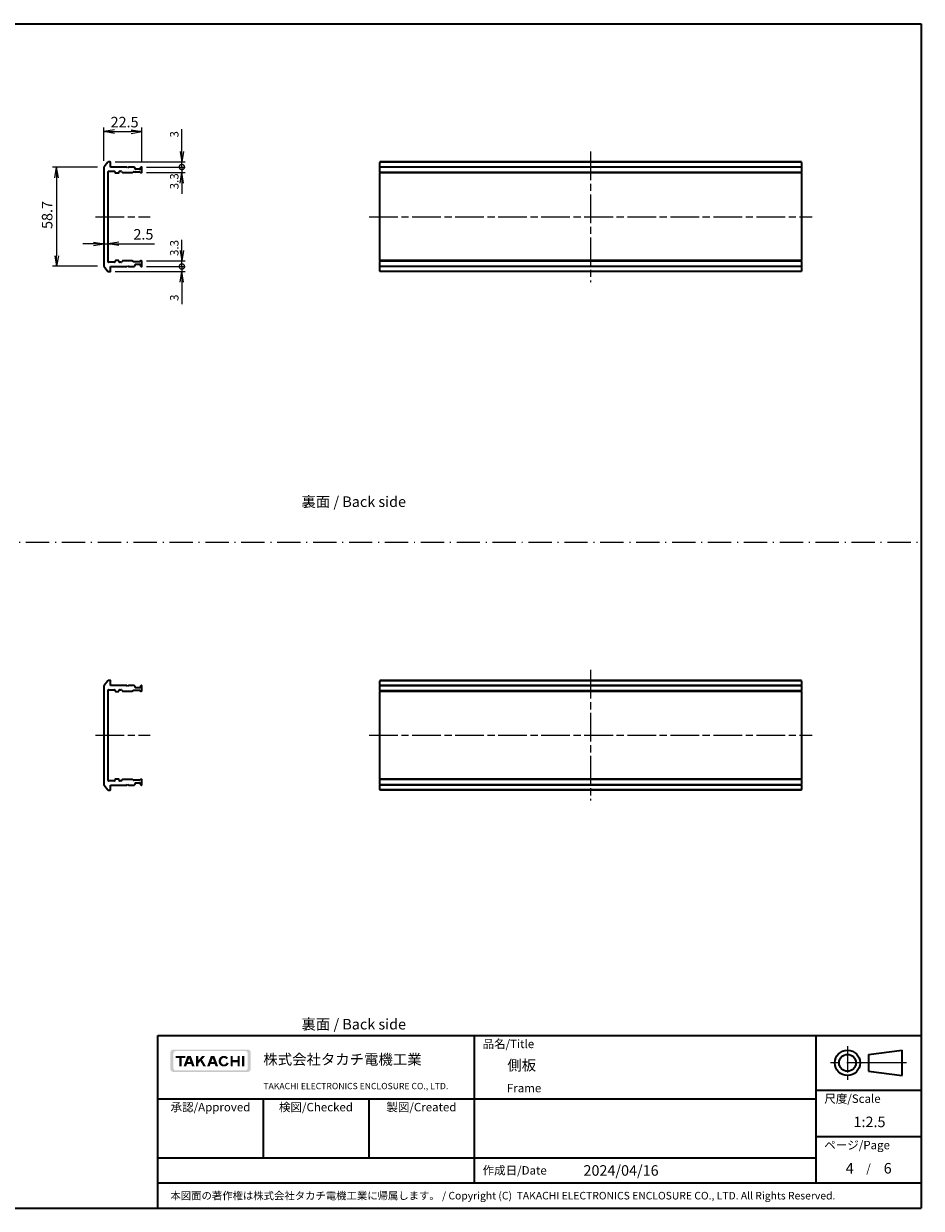
# Model space of a CAD drawing. Units: millimetres. Extents: x -2290 to 4212, y -6 to 1405.
# Drawn here: x 2096 to 2628, y -6 to 697 of the extents above; entities that cross this region are included whole.
import ezdxf
from ezdxf.enums import TextEntityAlignment as Align

# ---------------------------------------------------------------- set-up
doc = ezdxf.new("R2010")
doc.units = ezdxf.units.MM
doc.header["$LTSCALE"] = 3
doc.linetypes.add('CHAIN', pattern=[0.35429999999999995, 0.2362, -0.0295, 0.0591, -0.0295])
doc.linetypes.add('DASH_DOT', pattern=[0.37, 0.24, -0.06, 0.01, -0.06])
doc.layers.get('Defpoints').update_dxf_attribs({"lineweight": 25})
for name, color, linetype, lineweight in [('Border (ISO)', 7, 'Continuous', 35), ('Centerline (ISO)', 131, 'Continuous', 18), ('Dimension (ISO)', 7, 'Continuous', 18), ('Dimension (ISO) @ 1', 7, 'Continuous', 18), ('Hatch (ISO)', 1, 'Continuous', 18), ('Sketch Geometry (ISO)', 7, 'Continuous', 18), ('Symbol (ISO)', 7, 'Continuous', 18), ('Title (ISO)', 7, 'Continuous', 35), ('Visible (ISO)', 7, 'Continuous', 35), ('Visible Narrow (ISO)', 7, 'Continuous', 25)]:
    doc.layers.add(name, color=color, linetype=linetype, lineweight=lineweight)
doc.styles.add('Note Text (TK)', font='MS PGothic.ttf')
doc.styles.add('文字スタイル40', font='MS PGothic.ttf')
doc.styles.add('文字スタイル67', font='arial.ttf')
doc.dimstyles.new('Default - Method 1b (TK)', dxfattribs={"dimscale": 3, "dimtxt": 2.5, "dimasz": 2.5, "dimexe": 1, "dimexo": 1.499999999999999, "dimgap": 1, "dimtad": 1, "dimrnd": 1e-08, "dimdsep": 46, "dimtxsty": 'Note Text (TK)', "dimblk": 'OPEN', "dimcen": 0.09, "dimdle": 5, "dimclrd": 100, "dimclre": 100, "dimclrt": 7, "dimadec": 1, "dimazin": 1, "dimtfac": 1, "dimtmove": 0, "dimatfit": 3, "dimldrblk": 'OPEN', "dimfxl": 1, "dimtolj": 1, "dimlwd": -1, "dimlwe": -1, "dimarcsym": 0})

# ---------------------------------------------------------------- blocks, each defined once
blk = doc.blocks.new('図面枠 tk図枠')
at = {"layer": 'Border (ISO)'}
for p, q in [((14.49999999999999, 289), (405.4999999999997, 289)), ((14.49999999999999, 289), (14.50000000000001, 8.000000000000009)), ((405.4999999999997, 289), (405.4999999999997, 8.000000000000009)), ((14.50000000000001, 8.000000000000009), (405.4999999999997, 8.000000000000009))]:
    blk.add_line(p, q, dxfattribs=at)
blk = doc.blocks.new('表題欄 コピー版 tk表題欄')
at = {"layer": 'Hatch (ISO)'}
h = blk.add_hatch(color=256, dxfattribs=at)
edge = h.paths.add_edge_path(flags=0)
edge.add_arc((95.444849922821, 237.346881026017), 0.5958259999999997, 269.9999999999897, 360)
edge.add_line((96.04067592282101, 237.3468810260171), (96.04067592282095, 240.7585970260168))
edge.add_arc((95.44484992282095, 240.7585970260169), 0.5958259999999997, 0, 90.0000000000068)
edge.add_line((95.44484992282094, 241.3544230260169), (79.00658192282104, 241.3544230260169))
edge.add_arc((79.00658192282104, 240.7585970260169), 0.5958259999999997, 90, 180)
edge.add_line((78.41075592282101, 240.7585970260168), (78.41075592282081, 237.3468810260171))
edge.add_arc((79.00658192282081, 237.3468810260168), 0.5958259999999997, 180, 270.0000000000205)
edge.add_line((79.00658192282104, 236.7510550260168), (95.44484992282094, 236.751055026017))
edge = h.paths.add_edge_path()
edge.add_line((77.70882392282107, 241.0034570260169), (77.70882392282107, 237.1020210260171))
edge.add_arc((78.41075592282097, 237.102021026017), 0.7019319999998936, 180, 270.000000000008)
edge.add_line((78.41075592282105, 236.4000890260172), (96.04067592282101, 236.4000890260172))
edge.add_arc((96.04067592282101, 237.102021026017), 0.7019319999998921, 270, 360)
edge.add_line((96.7426079228209, 237.1020210260171), (96.742607922821, 241.0034570260169))
edge.add_arc((96.04067592282107, 241.003457026017), 0.7019319999998921, 0, 90.00000000000873)
edge.add_line((96.04067592282095, 241.705389026017), (78.41075592282105, 241.7053890260169))
edge.add_arc((78.41075592282105, 241.0034570260169), 0.7019319999999984, 90.00000000000072, 180)
for points in [[(78.941285922821, 240.1954190260171), (78.941285922821, 239.7056990260171), (79.79013392282097, 239.7056990260171), (79.79013392282097, 237.7060090260171), (80.37779792282102, 237.7060090260171), (80.37779792282102, 239.7056990260171), (81.22664592282104, 239.7056990260171), (81.22664592282104, 240.1954190260171)], [(85.55355153134052, 237.7060090260171), (84.81294043548178, 238.9396854897348), (84.28739592282106, 238.3724785432585), (84.28739592282106, 237.7060090260171), (83.76502792282103, 237.7060090260171), (83.76502792282103, 240.1954190260171), (84.28739592282106, 240.1954190260171), (84.28739592282106, 239.1472136578642), (85.2586086041826, 240.1954190260171), (85.97643794456017, 240.1954190260171), (85.18872726044239, 239.3452627384302), (86.17281792282097, 237.7060090260171)], [(91.96090243223207, 240.1954190260171), (91.96090243223207, 237.7060090260171), (92.47918943223213, 237.7060090260171), (92.47918943223213, 238.7058540260171), (93.63819343223211, 238.7058540260171), (93.63819343223211, 237.7060090260171), (94.15648043223207, 237.7060090260171), (94.15648043223207, 240.1954190260171), (93.63819343223211, 240.1954190260171), (93.63819343223211, 239.195574026017), (92.47918943223213, 239.195574026017), (92.47918943223213, 240.1954190260171)], [(94.71149643223212, 240.1954190260171), (94.71149643223212, 237.7060090260171), (95.23386443223222, 237.7060090260171), (95.23386443223222, 240.1954190260171)]]:
    blk.add_hatch(color=256, dxfattribs=at).paths.add_polyline_path(points)
h = blk.add_hatch(color=256, dxfattribs=at)
h.paths.add_polyline_path([(82.4596799949522, 238.7589070260171), (81.8218998506899, 238.7589070260171), (82.14078992282104, 239.627313026017)], flags=0)
h.paths.add_polyline_path([(82.64850318183746, 238.2447010260171), (81.63307666380466, 238.2447010260171), (81.43526189659153, 237.7060090260171), (80.81854592282102, 237.7060090260171), (81.73268992282102, 240.1954190260171), (82.54888992282102, 240.1954190260171), (83.46303392282098, 237.7060090260171), (82.84631794905052, 237.7060090260171)])
h = blk.add_hatch(color=256, dxfattribs=at)
h.paths.add_polyline_path([(87.39654585068995, 238.7589070260171), (88.03432599495216, 238.7589070260171), (87.71543592282104, 239.627313026017)], flags=0)
h.paths.add_polyline_path([(87.00990789659151, 237.7060090260171), (87.20772266380469, 238.2447010260171), (88.22314918183733, 238.2447010260171), (88.42096394905047, 237.7060090260171), (89.03767992282091, 237.7060090260171), (88.123535922821, 240.1954190260171), (87.30733592282104, 240.1954190260171), (86.39319192282105, 237.7060090260171)])
h = blk.add_hatch(color=256, dxfattribs=at)
edge = h.paths.add_edge_path()
edge.add_arc((90.39257192282079, 238.9507140260171), 1.273272000000011, 38.55054079078439, 336.5820184016556)
edge.add_line((91.56096443223193, 238.4446700260172), (91.042028463236, 238.6694270587604))
edge.add_ellipse((90.392571922821, 238.9507140260171), major_axis=(0, -0.7998759999999119), ratio=0.8673469387756529, start_angle=128.5505407907963, end_angle=426.582018401653, ccw=False)
edge.add_line((90.96328818027123, 239.4055047731898), (91.3883454064558, 239.7442231660233))
at = {"layer": 'Title (ISO)'}
for p, q in [((74.70882392282105, 245.052739026017), (255.7088239228211, 245.052739026017)), ((74.70882392282105, 204.052739026017), (74.70882392282105, 245.052739026017)), ((149.7088239228211, 245.052739026017), (149.7088239228211, 210.052739026017)), ((230.7088239228211, 245.052739026017), (230.7088239228211, 210.052739026017)), ((255.7088239228211, 245.052739026017), (255.7088239228211, 204.052739026017)), ((243.2088239228211, 240.552739026017), (251.2088239228211, 241.552739026017)), ((243.2088239228211, 240.552739026017), (243.2088239228211, 236.552739026017)), ((251.2088239228211, 235.552739026017), (251.2088239228211, 241.552739026017)), ((243.2088239228211, 236.552739026017), (251.2088239228211, 235.552739026017)), ((230.7088239228211, 232.052739026017), (255.7088239228211, 232.052739026017)), ((74.70882392282105, 230.052739026017), (230.7088239228211, 230.0527390260171)), ((99.70882392282105, 230.052739026017), (99.70882392282108, 216.052739026017)), ((124.708823922821, 230.052739026017), (124.708823922821, 216.052739026017)), ((230.7088239228211, 221.052739026017), (255.7088239228211, 221.052739026017)), ((74.70882392282105, 216.052739026017), (230.7088239228211, 216.052739026017)), ((255.7088239228211, 210.052739026017), (74.70882392282105, 210.052739026017)), ((74.70882392282105, 204.052739026017), (255.7088239228211, 204.052739026017))]:
    blk.add_line(p, q, dxfattribs=at)
at = {"layer": 'Title (ISO)', "color": 4, "linetype": 'CHAIN', "lineweight": 18, "ltscale": 8.889559745788574}
blk.add_line((238.2088239228211, 242.5527390260171), (238.2088239228211, 234.552739026017), dxfattribs=at)
at = {"layer": 'Title (ISO)', "color": 4, "linetype": 'CHAIN', "lineweight": 18, "ltscale": 20.00163269042969}
blk.add_line((252.2088239228211, 238.552739026017), (234.2088239228211, 238.552739026017), dxfattribs=at)
at = {"layer": 'Title (ISO)'}
for radius in [3, 2]:
    blk.add_circle((238.2088239228211, 238.5527390260171), radius, dxfattribs=at)
at = {"layer": 'Title (ISO)', "color": 1, "char_height": 2.000000029802321, "line_spacing_factor": 1.5, "style": 'Note Text (TK)'}
for s, insert, attachment_point in [('\\fＭＳ Ｐゴシック|b0|i0;{\\H2.0000;品名/Title}', (151.708823922821, 243.052739026017), 4), ('\\fＭＳ Ｐゴシック|b0|i0;{\\H2.0000;尺度/Scale}', (232.7088239228211, 230.052739026017), 4), ('\\fＭＳ Ｐゴシック|b0|i0;{\\H2.0000;承認/Approved}', (87.20882392282105, 228.052739026017), 5), ('\\fＭＳ Ｐゴシック|b0|i0;{\\H2.0000;検図/Checked}', (112.208823922821, 228.0527390260171), 5), ('\\fＭＳ Ｐゴシック|b0|i0;{\\H2.0000;製図/Created}', (137.208823922821, 228.052739026017), 5), ('\\fＭＳ Ｐゴシック|b0|i0;{\\H2.0000;ページ/Page}', (232.7088239228211, 219.052739026017), 4), ('\\fＭＳ Ｐゴシック|b0|i0;{\\H2.0000;作成日/Date}', (151.708823922821, 213.052739026017), 4)]:
    blk.add_mtext(s, dxfattribs=dict(at, insert=insert, attachment_point=attachment_point))
at = {"layer": 'Title (ISO)', "color": 7, "line_spacing_factor": 1.5, "style": 'Note Text (TK)'}
for s, insert, char_height, attachment_point in [('株式会社タカチ電機工業', (99.74260792282095, 239.052739026017), 2.5, 4), ('\\fArial|b0|i0;{\\H1.4986;TAKACHI ELECTRONICS ENCLOSURE CO., LTD.}', (99.74260792282095, 233.052739026017), 1.49859994649887, 4), ('\\fＭＳ Ｐゴシック|b0|i0;{\\H2.0000;/}', (243.2088239228211, 213.5527390260171), 2.000000029802321, 5), ('\\fMS PGothic|b0|i0;{\\H1.8000;本図面の著作権は株式会社タカチ電機工業に帰属します。 / Copyright (C)\xa0 TAKACHI ELECTRONICS ENCLOSURE CO., LTD. All Rights Reserved.}', (77.70882392282107, 207.052739026017), 1.800000071525573, 4)]:
    blk.add_mtext(s, dxfattribs=dict(at, insert=insert, char_height=char_height, attachment_point=attachment_point))
at = {"layer": 'Title (ISO)', "color": 7}
for tag, p, height, style in [('<品名>_001', (157.4957557410028, 236.6535912987443), 2.5, 'Note Text (TK)'), ('<Title>_001', (157.4878143697323, 231.5520568828656), 2.000000029802321, '文字スタイル67'), ('<型番>_001', (157.6576875571527, 219.9930798731327), 3.000000119209288, '文字スタイル40'), ('作成日_001', (175.6179148319119, 211.7814322078352), 2.5, 'Note Text (TK)'), ('<ページ_No.>_001', (237.9488807410029, 212.3027390260171), 2.5, 'Note Text (TK)'), ('<総ページ数>_001', (246.7926307410029, 212.3027390260171), 2.5, 'Note Text (TK)')]:
    blk.add_attdef(tag, p, '', height=height, dxfattribs=dict(at, style=style))
at = {"layer": 'Title (ISO)', "color": 7, "style": 'Note Text (TK)'}
for tag, p in [('<尺度>', (243.2088239228211, 224.552739026017)), ('<部品サイズ>', (112.208823922821, 213.052739026017))]:
    blk.add_attdef(tag, text='', height=2.5, dxfattribs=at).set_placement(p, align=Align.MIDDLE_CENTER)
blk = doc.blocks.new('_Open')
at = {"color": 0, "linetype": 'ByBlock', "lineweight": -2}
for p, q in [((-1, 0.1666666666666666), (0, 0)), ((-1, -0.1666666666666666), (0, 0)), ((0, 0), (-1, 0))]:
    blk.add_line(p, q, dxfattribs=at)
blk = doc.blocks.new('*D54')
at = {"layer": 'Defpoints', "color": 0}
for p in [(2165.984353141753, 632.542840946036), (2143.484353141753, 611.4342259654836), (2165.984353141753, 611.2428409460366)]:
    blk.add_point(p, dxfattribs=at)
at = {"layer": 'Dimension (ISO)', "color": 100}
for p, q in [((2143.484353141753, 615.1842259654836), (2143.484353141753, 635.0428409460359)), ((2149.734353141753, 632.542840946036), (2159.734353141753, 632.542840946036)), ((2165.984353141753, 614.9928409460366), (2165.984353141753, 635.0428409460359))]:
    blk.add_line(p, q, dxfattribs=at)
at = {"layer": 'Dimension (ISO)', "color": 100, "xscale": 6.25, "yscale": 6.25, "zscale": 6.25, "rotation": 180}
blk.add_blockref('_Open', (2143.484353141753, 632.542840946036), dxfattribs=at)
at = {"layer": 'Dimension (ISO)', "color": 100, "xscale": 6.25, "yscale": 6.25, "zscale": 6.25}
blk.add_blockref('_Open', (2165.984353141753, 632.542840946036), dxfattribs=at)
at = {"layer": 'Dimension (ISO)', "color": 7, "insert": (2147.454523596299, 638.1678409460359), "char_height": 6.25, "attachment_point": 4, "style": 'Note Text (TK)'}
blk.add_mtext('\\A1;22.5', dxfattribs=at)
blk = doc.blocks.new('_DotSmall')
at = {"color": 0, "linetype": 'ByBlock', "const_width": 0.5}
blk.add_lwpolyline([(-0.0625, 0, 1), (0.0625, 0, 1)], format="xyb", close=True, dxfattribs=at)
blk = doc.blocks.new('*D55')
at = {"layer": 'Defpoints', "color": 0}
for p in [(2147.184353141756, 614.5428409460359), (2165.684353141753, 611.542840946036), (2189.684353141753, 611.542840946036)]:
    blk.add_point(p, dxfattribs=at)
at = {"layer": 'Dimension (ISO)', "color": 100}
for p, q in [((2189.684353141753, 620.7928409460359), (2189.684353141753, 633.9405682187705)), ((2150.184353141756, 614.5428409460359), (2191.684353141753, 614.5428409460359)), ((2168.684353141753, 611.542840946036), (2191.684353141753, 611.542840946036)), ((2189.684353141753, 611.542840946036), (2189.684353141753, 614.5428409460359)), ((2189.684353141753, 611.542840946036), (2189.684353141753, 599.042840946036))]:
    blk.add_line(p, q, dxfattribs=at)
at = {"layer": 'Dimension (ISO)', "color": 100, "xscale": 6.25, "yscale": 6.25, "zscale": 6.25}
for name, p, rotation in [('_Open', (2189.684353141753, 614.5428409460359), 270), ('_DotSmall', (2189.684353141753, 611.542840946036), 90)]:
    blk.add_blockref(name, p, dxfattribs=dict(at, rotation=rotation))
at = {"layer": 'Dimension (ISO)', "color": 7, "insert": (2185.184353141753, 629.0428409460436), "char_height": 5, "attachment_point": 4, "rotation": 90, "style": 'Note Text (TK)'}
blk.add_mtext('\\A1;3', dxfattribs=at)
blk = doc.blocks.new('*D56')
at = {"layer": 'Defpoints', "color": 0}
for p in [(2165.684353141753, 611.542840946036), (2165.684353141753, 608.2428409460367), (2189.684353141752, 608.2428409460367)]:
    blk.add_point(p, dxfattribs=at)
at = {"layer": 'Dimension (ISO)', "color": 100}
for p, q in [((2168.684353141753, 611.542840946036), (2191.684353141751, 611.542840946036)), ((2189.684353141752, 611.542840946036), (2189.684353141752, 617.792840946036)), ((2189.684353141752, 611.542840946036), (2189.684353141752, 608.2428409460367)), ((2168.684353141753, 608.2428409460367), (2191.684353141751, 608.2428409460367)), ((2189.684353141752, 601.9928409460367), (2189.684353141752, 595.7428409460367))]:
    blk.add_line(p, q, dxfattribs=at)
at = {"layer": 'Dimension (ISO)', "color": 100, "xscale": 6.25, "yscale": 6.25, "zscale": 6.25}
for name, p, rotation in [('_DotSmall', (2189.684353141752, 611.542840946036), 270), ('_Open', (2189.684353141752, 608.2428409460367), 90)]:
    blk.add_blockref(name, p, dxfattribs=dict(at, rotation=rotation))
at = {"layer": 'Dimension (ISO)', "color": 7, "insert": (2185.184353141753, 598.3543506549773), "char_height": 5, "attachment_point": 4, "rotation": 90, "style": 'Note Text (TK)'}
blk.add_mtext('\\A1;3.3', dxfattribs=at)
blk = doc.blocks.new('*D57')
at = {"layer": 'Defpoints', "color": 0}
for p in [(2143.484353141753, 568.8840355092866), (2145.984353141754, 568.8840355092866), (2145.984353141754, 565.9915100618377)]:
    blk.add_point(p, dxfattribs=at)
at = {"layer": 'Dimension (ISO)', "color": 100}
for p, q in [((2137.234353141753, 565.9915100618377), (2130.984353141753, 565.9915100618377)), ((2143.484353141753, 565.9915100618377), (2145.984353141754, 565.9915100618377)), ((2143.484353141753, 565.1340355092866), (2143.484353141753, 563.4915100618377)), ((2145.984353141754, 565.1340355092866), (2145.984353141754, 563.4915100618377)), ((2152.234353141754, 565.9915100618377), (2173.49855768721, 565.9915100618377))]:
    blk.add_line(p, q, dxfattribs=at)
at = {"layer": 'Dimension (ISO)', "color": 100, "xscale": 6.25, "yscale": 6.25, "zscale": 6.25}
blk.add_blockref('_Open', (2143.484353141753, 565.9915100618377), dxfattribs=at)
at = {"layer": 'Dimension (ISO)', "color": 100, "xscale": 6.25, "yscale": 6.25, "zscale": 6.25, "rotation": 180}
blk.add_blockref('_Open', (2145.984353141754, 565.9915100618377), dxfattribs=at)
at = {"layer": 'Dimension (ISO)', "color": 7, "insert": (2160.984353141756, 571.6165100618377), "char_height": 6.25, "attachment_point": 4, "style": 'Note Text (TK)'}
blk.add_mtext('\\A1;2.5', dxfattribs=at)
blk = doc.blocks.new('*D58')
at = {"layer": 'Defpoints', "color": 0}
for p in [(2147.184353141756, 549.542840946036), (2165.684353141753, 552.5428409460359), (2189.684353141753, 552.5428409460359)]:
    blk.add_point(p, dxfattribs=at)
at = {"layer": 'Dimension (ISO)', "color": 100}
for p, q in [((2189.684353141753, 552.5428409460359), (2189.684353141753, 565.0428409460359)), ((2150.184353141756, 549.542840946036), (2191.684353141753, 549.542840946036)), ((2168.684353141753, 552.5428409460359), (2191.684353141753, 552.5428409460359)), ((2189.684353141753, 552.5428409460359), (2189.684353141753, 549.542840946036)), ((2189.684353141753, 543.292840946036), (2189.684353141753, 530.145113673308))]:
    blk.add_line(p, q, dxfattribs=at)
at = {"layer": 'Dimension (ISO)', "color": 100, "xscale": 6.25, "yscale": 6.25, "zscale": 6.25}
for name, p, rotation in [('_DotSmall', (2189.684353141753, 552.5428409460359), 270), ('_Open', (2189.684353141753, 549.542840946036), 90)]:
    blk.add_blockref(name, p, dxfattribs=dict(at, rotation=rotation))
at = {"layer": 'Dimension (ISO)', "color": 7, "insert": (2185.184353141753, 532.1451136733083), "char_height": 5, "attachment_point": 4, "rotation": 90, "style": 'Note Text (TK)'}
blk.add_mtext('\\A1;3', dxfattribs=at)
blk = doc.blocks.new('*D59')
at = {"layer": 'Defpoints', "color": 0}
for p in [(2165.684353141753, 555.8428409460389), (2189.684353141752, 555.8428409460389), (2165.684353141753, 552.5428409460359)]:
    blk.add_point(p, dxfattribs=at)
at = {"layer": 'Dimension (ISO)', "color": 100}
for p, q in [((2189.684353141752, 562.0928409460389), (2189.684353141752, 568.3428409460389)), ((2168.684353141753, 555.8428409460389), (2191.684353141751, 555.8428409460389)), ((2189.684353141752, 552.5428409460359), (2189.684353141752, 555.8428409460389)), ((2168.684353141753, 552.5428409460359), (2191.684353141751, 552.5428409460359)), ((2189.684353141752, 552.5428409460359), (2189.684353141752, 546.2928409460359))]:
    blk.add_line(p, q, dxfattribs=at)
at = {"layer": 'Dimension (ISO)', "color": 100, "xscale": 6.25, "yscale": 6.25, "zscale": 6.25}
for name, p, rotation in [('_Open', (2189.684353141752, 555.8428409460389), 270), ('_DotSmall', (2189.684353141752, 552.5428409460359), 90)]:
    blk.add_blockref(name, p, dxfattribs=dict(at, rotation=rotation))
at = {"layer": 'Dimension (ISO)', "color": 7, "insert": (2185.184353141753, 558.804330174798), "char_height": 5, "attachment_point": 4, "rotation": 90, "style": 'Note Text (TK)'}
blk.add_mtext('\\A1;3.3', dxfattribs=at)
blk = doc.blocks.new('*D43')
at = {"layer": 'Defpoints', "color": 0}
for p in [(2143.484353141753, 611.3928409460308), (2115.45371994773, 552.6928409460337), (2143.484353141753, 552.6928409460337)]:
    blk.add_point(p, dxfattribs=at)
at = {"layer": 'Dimension (ISO)', "color": 100}
for p, q in [((2139.734353141753, 611.3928409460308), (2112.953719947729, 611.3928409460308)), ((2115.45371994773, 605.1428409460308), (2115.45371994773, 558.9428409460337)), ((2139.734353141753, 552.6928409460337), (2112.953719947729, 552.6928409460337))]:
    blk.add_line(p, q, dxfattribs=at)
at = {"layer": 'Dimension (ISO)', "color": 100, "xscale": 6.25, "yscale": 6.25, "zscale": 6.25}
for p, rotation in [((2115.45371994773, 611.3928409460308), 90), ((2115.45371994773, 552.6928409460337), 270)]:
    blk.add_blockref('_Open', p, dxfattribs=dict(at, rotation=rotation))
at = {"layer": 'Dimension (ISO)', "color": 7, "insert": (2109.82871994773, 574.8162784460322), "char_height": 6.25, "attachment_point": 4, "rotation": 90, "style": 'Note Text (TK)'}
blk.add_mtext('\\A1;58.7', dxfattribs=at)

msp = doc.modelspace()

# ---------------------------------------------------------------- linework, layer by layer
at = {"layer": 'Centerline (ISO)', "linetype": 'CHAIN', "ltscale": 23.99096870422363}
for p, q in [((2431.953501449452, 620.7928409460359), (2431.953501449452, 543.292840946036)), ((2138.484353141754, 582.042840946036), (2170.984353141753, 582.042840946036)), ((2300.703501449452, 582.042840946036), (2563.203501449454, 582.042840946036)), ((2431.953501449452, 313.2928532609471), (2431.953501449452, 235.7928532609471)), ((2138.484353141754, 274.5428532609472), (2170.984353141753, 274.5428532609472)), ((2300.703501449452, 274.5428532609472), (2563.203501449454, 274.5428532609472))]:
    msp.add_line(p, q, dxfattribs=at)
at = {"layer": 'Sketch Geometry (ISO)', "color": 4, "linetype": 'DASH_DOT', "lineweight": 18, "ltscale": 19.16461944580078}
msp.add_line((1650.554932527495, 389.0425855069146), (2625.554932527496, 389.0425855069146), dxfattribs=at)
at = {"layer": 'Visible (ISO)'}
for p, q in [((2143.484353141753, 611.4342259654836), (2143.484353141753, 552.651455926592)), ((2145.894399241671, 614.434896265938), (2143.553886757875, 611.6262812853815)), ((2147.184353141756, 614.5428409460359), (2146.124865625549, 614.5428409460359)), ((2147.484353141754, 611.542840946036), (2147.484353141754, 614.2428409460365)), ((2156.984353141753, 611.542840946036), (2147.484353141754, 611.542840946036)), ((2157.484353141754, 611.042840946036), (2156.984353141753, 611.542840946036)), ((2157.984353141753, 611.542840946036), (2157.484353141754, 611.042840946036)), ((2161.360089073042, 611.542840946036), (2157.984353141753, 611.542840946036)), ((2161.896485176111, 611.1307089116812), (2161.572221107397, 611.4549729803942)), ((2165.396485176111, 611.4549729803942), (2165.072221107398, 611.1307089116812)), ((2165.684353141753, 611.542840946036), (2165.608617210466, 611.542840946036)), ((2165.984353141753, 608.542840946036), (2165.984353141753, 611.2428409460366)), ((2556.953501449452, 614.5428409460359), (2306.953501449452, 614.5428409460359)), ((2306.953501449452, 614.5428409460359), (2306.953501449452, 614.2428409460331)), ((2306.953501449452, 611.542840946036), (2306.953501449452, 614.2428409460331)), ((2556.953501449464, 611.542840946036), (2306.953501449464, 611.542840946036)), ((2306.953501449464, 611.542840946036), (2306.953501449465, 611.242840946033)), ((2306.953501449465, 608.542840946036), (2306.953501449465, 611.242840946033)), ((2556.953501449452, 614.2428409460331), (2556.953501449452, 614.5428409460359)), ((2556.953501449452, 614.2428409460331), (2556.953501449452, 611.542840946036)), ((2556.953501449465, 611.242840946033), (2556.953501449464, 611.542840946036)), ((2556.953501449465, 611.242840946033), (2556.953501449465, 608.542840946036)), ((2145.984353141754, 555.3428409460389), (2145.984353141754, 608.7428409460367)), ((2146.284353141753, 609.042840946036), (2149.684353141755, 609.042840946036)), ((2149.984353141753, 608.7428409460367), (2149.984353141753, 608.3428409460388)), ((2150.284353141754, 608.042840946036), (2152.184353141755, 608.042840946036)), ((2152.484353141753, 608.3428409460388), (2152.484353141753, 608.7428409460367)), ((2152.784353141752, 609.042840946036), (2153.610089073042, 609.042840946036)), ((2153.822221107398, 608.9549729803942), (2154.446485176109, 608.3307089116819)), ((2154.658617210466, 608.2428409460367), (2160.310089073043, 608.2428409460367)), ((2160.522221107397, 608.3307089116819), (2160.84648517611, 608.6549729803914)), ((2161.058617210465, 608.7428409460367), (2164.560089073042, 608.7428409460367)), ((2161.984353141753, 610.5428409460359), (2161.984353141753, 610.9185768773235)), ((2164.684353141755, 610.2428409460365), (2162.284353141753, 610.2428409460365)), ((2164.7722211074, 608.6549729803914), (2165.09648517611, 608.3307089116819)), ((2164.984353141753, 610.9185768773235), (2164.984353141753, 610.5428409460359)), ((2165.308617210465, 608.2428409460367), (2165.684353141753, 608.2428409460367)), ((2306.953501449465, 608.542840946036), (2306.953501449464, 608.242840946033)), ((2556.953501449464, 608.242840946033), (2306.953501449464, 608.242840946033)), ((2306.953501449456, 608.242840946033), (2306.953501449456, 608.042840946036)), ((2556.953501449456, 608.042840946036), (2306.953501449456, 608.042840946036)), ((2306.953501449452, 556.0428409460359), (2306.953501449452, 608.042840946036)), ((2556.953501449464, 608.242840946033), (2556.953501449465, 608.542840946036)), ((2556.953501449456, 608.042840946036), (2556.953501449456, 608.242840946033)), ((2556.953501449452, 608.042840946036), (2556.953501449452, 556.0428409460359)), ((2149.684353141755, 555.042840946036), (2146.284353141753, 555.042840946036)), ((2149.984353141753, 555.7428409460365), (2149.984353141753, 555.3428409460389)), ((2152.184353141755, 556.0428409460359), (2150.284353141754, 556.0428409460359)), ((2152.484353141753, 555.3428409460389), (2152.484353141753, 555.7428409460365)), ((2153.610089073042, 555.042840946036), (2152.784353141752, 555.042840946036)), ((2154.446485176109, 555.7549729803935), (2153.822221107398, 555.1307089116812)), ((2160.310089073043, 555.8428409460389), (2154.658617210466, 555.8428409460389)), ((2160.84648517611, 555.4307089116805), (2160.522221107397, 555.7549729803935)), ((2164.560089073042, 555.3428409460389), (2161.058617210465, 555.3428409460389)), ((2165.09648517611, 555.7549729803935), (2164.7722211074, 555.4307089116805)), ((2165.684353141753, 555.8428409460389), (2165.308617210465, 555.8428409460389)), ((2165.984353141753, 552.8428409460389), (2165.984353141753, 555.542840946036)), ((2556.953501449456, 556.0428409460359), (2306.953501449456, 556.0428409460359)), ((2306.953501449456, 556.0428409460359), (2306.953501449456, 555.8428409460352)), ((2556.953501449464, 555.8428409460352), (2306.953501449464, 555.8428409460352)), ((2306.953501449464, 555.8428409460352), (2306.953501449465, 555.542840946036)), ((2306.953501449465, 552.8428409460352), (2306.953501449465, 555.542840946036)), ((2556.953501449456, 555.8428409460352), (2556.953501449456, 556.0428409460359)), ((2556.953501449465, 555.542840946036), (2556.953501449464, 555.8428409460352)), ((2556.953501449465, 555.542840946036), (2556.953501449465, 552.8428409460352)), ((2143.553886757875, 552.4594006066941), (2145.894399241671, 549.6507856261373)), ((2146.124865625549, 549.542840946036), (2147.184353141756, 549.542840946036)), ((2147.484353141754, 552.5428409460359), (2156.984353141753, 552.5428409460359)), ((2147.484353141754, 549.8428409460388), (2147.484353141754, 552.5428409460359)), ((2156.984353141753, 552.5428409460359), (2157.484353141754, 553.042840946036)), ((2157.484353141754, 553.042840946036), (2157.984353141753, 552.5428409460359)), ((2157.984353141753, 552.5428409460359), (2161.360089073042, 552.5428409460359)), ((2161.572221107397, 552.6307089116812), (2161.896485176111, 552.9549729803942)), ((2161.984353141753, 553.1671050147482), (2161.984353141753, 553.542840946036)), ((2162.284353141753, 553.8428409460388), (2164.684353141755, 553.8428409460388)), ((2164.984353141753, 553.542840946036), (2164.984353141753, 553.1671050147482)), ((2165.072221107398, 552.9549729803942), (2165.396485176111, 552.6307089116812)), ((2165.608617210466, 552.5428409460359), (2165.684353141753, 552.5428409460359)), ((2306.953501449465, 552.8428409460352), (2306.953501449464, 552.5428409460359)), ((2556.953501449464, 552.5428409460359), (2306.953501449464, 552.5428409460359)), ((2306.953501449452, 549.8428409460352), (2306.953501449452, 552.5428409460359)), ((2306.953501449452, 549.8428409460352), (2306.953501449452, 549.542840946036)), ((2556.953501449452, 549.542840946036), (2306.953501449452, 549.542840946036)), ((2556.953501449464, 552.5428409460359), (2556.953501449465, 552.8428409460352)), ((2556.953501449452, 552.5428409460359), (2556.953501449452, 549.8428409460352)), ((2556.953501449452, 549.542840946036), (2556.953501449452, 549.8428409460352)), ((2143.484353141753, 303.9342382803948), (2143.484353141753, 245.1514682415032)), ((2145.894399241671, 306.9349085808494), (2143.553886757875, 304.1262936002926)), ((2147.184353141756, 307.0428532609471), (2146.124865625549, 307.0428532609471)), ((2147.484353141754, 304.0428532609471), (2147.484353141754, 306.7428532609479)), ((2156.984353141753, 304.0428532609471), (2147.484353141754, 304.0428532609471)), ((2157.484353141754, 303.5428532609472), (2156.984353141753, 304.0428532609471)), ((2157.984353141753, 304.0428532609471), (2157.484353141754, 303.5428532609472)), ((2161.360089073042, 304.0428532609471), (2157.984353141753, 304.0428532609471)), ((2161.896485176111, 303.6307212265924), (2161.572221107397, 303.9549852953056)), ((2161.984353141753, 303.0428532609471), (2161.984353141753, 303.4185891922348)), ((2164.684353141755, 302.7428532609479), (2162.284353141753, 302.7428532609479)), ((2164.984353141753, 303.4185891922348), (2164.984353141753, 303.0428532609471)), ((2165.396485176111, 303.9549852953056), (2165.072221107398, 303.6307212265924)), ((2165.684353141753, 304.0428532609471), (2165.608617210466, 304.0428532609471)), ((2165.984353141753, 301.0428532609471), (2165.984353141753, 303.7428532609479)), ((2556.953501449452, 307.0428532609471), (2306.953501449452, 307.0428532609471)), ((2306.953501449452, 307.0428532609471), (2306.953501449452, 306.7428532609443)), ((2306.953501449452, 304.0428532609471), (2306.953501449452, 306.7428532609443)), ((2556.953501449464, 304.0428532609471), (2306.953501449464, 304.0428532609471)), ((2306.953501449464, 304.0428532609471), (2306.953501449465, 303.7428532609443)), ((2306.953501449465, 301.0428532609471), (2306.953501449465, 303.7428532609443)), ((2556.953501449452, 306.7428532609443), (2556.953501449452, 307.0428532609471)), ((2556.953501449452, 306.7428532609443), (2556.953501449452, 304.0428532609471)), ((2556.953501449465, 303.7428532609443), (2556.953501449464, 304.0428532609471)), ((2556.953501449465, 303.7428532609443), (2556.953501449465, 301.0428532609471)), ((2145.984353141754, 247.8428532609501), (2145.984353141754, 301.2428532609479)), ((2146.284353141753, 301.5428532609472), (2149.684353141755, 301.5428532609472)), ((2149.984353141753, 301.2428532609479), (2149.984353141753, 300.84285326095)), ((2150.284353141754, 300.5428532609471), (2152.184353141755, 300.5428532609471)), ((2152.484353141753, 300.84285326095), (2152.484353141753, 301.2428532609479)), ((2152.784353141752, 301.5428532609472), (2153.610089073042, 301.5428532609472)), ((2153.822221107398, 301.4549852953054), (2154.446485176109, 300.8307212265931)), ((2154.658617210466, 300.7428532609479), (2160.310089073043, 300.7428532609479)), ((2160.522221107397, 300.8307212265931), (2160.84648517611, 301.1549852953026)), ((2161.058617210465, 301.2428532609479), (2164.560089073042, 301.2428532609479)), ((2164.7722211074, 301.1549852953026), (2165.09648517611, 300.8307212265931)), ((2165.308617210465, 300.7428532609479), (2165.684353141753, 300.7428532609479)), ((2306.953501449465, 301.0428532609471), (2306.953501449464, 300.7428532609441)), ((2556.953501449464, 300.7428532609441), (2306.953501449464, 300.7428532609441)), ((2306.953501449456, 300.7428532609441), (2306.953501449456, 300.5428532609471)), ((2556.953501449456, 300.5428532609471), (2306.953501449456, 300.5428532609471)), ((2306.953501449452, 248.5428532609471), (2306.953501449452, 300.5428532609471)), ((2556.953501449464, 300.7428532609441), (2556.953501449465, 301.0428532609471)), ((2556.953501449456, 300.5428532609471), (2556.953501449456, 300.7428532609441)), ((2556.953501449452, 300.5428532609471), (2556.953501449452, 248.5428532609471)), ((2149.684353141755, 247.5428532609472), (2146.284353141753, 247.5428532609472)), ((2149.984353141753, 248.2428532609479), (2149.984353141753, 247.8428532609501)), ((2152.184353141755, 248.5428532609471), (2150.284353141754, 248.5428532609471)), ((2152.484353141753, 247.8428532609501), (2152.484353141753, 248.2428532609479)), ((2153.610089073042, 247.5428532609472), (2152.784353141752, 247.5428532609472)), ((2154.446485176109, 248.2549852953048), (2153.822221107398, 247.6307212265924)), ((2160.310089073043, 248.34285326095), (2154.658617210466, 248.34285326095)), ((2160.84648517611, 247.9307212265917), (2160.522221107397, 248.2549852953048)), ((2164.560089073042, 247.8428532609501), (2161.058617210465, 247.8428532609501)), ((2161.984353141753, 245.6671173296596), (2161.984353141753, 246.0428532609471)), ((2162.284353141753, 246.34285326095), (2164.684353141755, 246.34285326095)), ((2165.09648517611, 248.2549852953048), (2164.7722211074, 247.9307212265917)), ((2164.984353141753, 246.0428532609471), (2164.984353141753, 245.6671173296596)), ((2165.684353141753, 248.34285326095), (2165.308617210465, 248.34285326095)), ((2165.984353141753, 245.3428532609501), (2165.984353141753, 248.0428532609471)), ((2556.953501449456, 248.5428532609471), (2306.953501449456, 248.5428532609471)), ((2306.953501449456, 248.5428532609471), (2306.953501449456, 248.3428532609464)), ((2556.953501449464, 248.3428532609464), (2306.953501449464, 248.3428532609464)), ((2306.953501449464, 248.3428532609464), (2306.953501449465, 248.0428532609471)), ((2306.953501449465, 245.3428532609464), (2306.953501449465, 248.0428532609471)), ((2556.953501449456, 248.3428532609464), (2556.953501449456, 248.5428532609471)), ((2556.953501449465, 248.0428532609471), (2556.953501449464, 248.3428532609464)), ((2556.953501449465, 248.0428532609471), (2556.953501449465, 245.3428532609464)), ((2143.553886757875, 244.9594129216052), (2145.894399241671, 242.1507979410484)), ((2146.124865625549, 242.0428532609471), (2147.184353141756, 242.0428532609471)), ((2147.484353141754, 245.0428532609471), (2156.984353141753, 245.0428532609471)), ((2147.484353141754, 242.34285326095), (2147.484353141754, 245.0428532609471)), ((2156.984353141753, 245.0428532609471), (2157.484353141754, 245.5428532609472)), ((2157.484353141754, 245.5428532609472), (2157.984353141753, 245.0428532609471)), ((2157.984353141753, 245.0428532609471), (2161.360089073042, 245.0428532609471)), ((2161.572221107397, 245.1307212265923), (2161.896485176111, 245.4549852953056)), ((2165.072221107398, 245.4549852953056), (2165.396485176111, 245.1307212265923)), ((2165.608617210466, 245.0428532609471), (2165.684353141753, 245.0428532609471)), ((2306.953501449465, 245.3428532609464), (2306.953501449464, 245.0428532609471)), ((2556.953501449464, 245.0428532609471), (2306.953501449464, 245.0428532609471)), ((2306.953501449452, 242.3428532609464), (2306.953501449452, 245.0428532609471)), ((2306.953501449452, 242.3428532609464), (2306.953501449452, 242.0428532609471)), ((2556.953501449452, 242.0428532609471), (2306.953501449452, 242.0428532609471)), ((2556.953501449464, 245.0428532609471), (2556.953501449465, 245.3428532609464)), ((2556.953501449452, 245.0428532609471), (2556.953501449452, 242.3428532609464)), ((2556.953501449452, 242.0428532609471), (2556.953501449452, 242.3428532609464))]:
    msp.add_line(p, q, dxfattribs=at)
for centre, radius, start, end in [((2143.784353141754, 611.4342259654836), 0.3000000000000035, 140.1944289077136, 180), ((2146.124865625549, 614.2428409460365), 0.2999999999999976, 90, 140.1944289077136), ((2147.184353141756, 614.2428409460365), 0.2999999999999992, 0, 90), ((2161.360089073042, 611.2428409460366), 0.2999999999999793, 44.99999999988054, 90), ((2165.608617210466, 611.2428409460366), 0.2999999999999758, 90, 135.0000000001194), ((2165.684353141753, 611.2428409460366), 0.2999999999999891, 0, 90), ((2146.284353141753, 608.7428409460367), 0.2999999999999933, 90, 180), ((2149.684353141755, 608.7428409460367), 0.299999999999998, 0, 90), ((2150.284353141754, 608.3428409460388), 0.2999999999999969, 180, 270), ((2152.184353141755, 608.3428409460388), 0.2999999999999936, 270, 0), ((2152.784353141752, 608.7428409460367), 0.299999999999998, 90, 180), ((2153.610089073042, 608.7428409460367), 0.2999999999999625, 44.99999999988054, 90), ((2154.658617210466, 608.542840946036), 0.3000000000000202, 224.9999999998805, 270), ((2160.310089073043, 608.542840946036), 0.2999999999999625, 270, 315.0000000001194), ((2161.058617210465, 608.4428409460374), 0.3000000000000013, 90, 135.0000000001194), ((2161.684353141753, 610.9185768773235), 0.2999999999999936, 0, 44.99999999988054), ((2162.284353141753, 610.5428409460359), 0.3000000000000025, 180, 270), ((2164.560089073042, 608.4428409460374), 0.3000000000000069, 44.99999999988054, 90), ((2164.684353141755, 610.5428409460359), 0.299999999999998, 270, 0), ((2165.284353141752, 610.9185768773235), 0.3000000000000202, 135.0000000001194, 180), ((2165.308617210465, 608.542840946036), 0.299999999999995, 224.9999999998805, 270), ((2165.684353141753, 608.542840946036), 0.2999999999999891, 270, 0), ((2146.284353141753, 555.3428409460389), 0.2999999999999936, 180, 270), ((2149.684353141755, 555.3428409460389), 0.299999999999998, 270, 0), ((2150.284353141754, 555.7428409460365), 0.3000000000000025, 90, 180), ((2152.184353141755, 555.7428409460365), 0.2999999999999947, 0, 90), ((2152.784353141752, 555.3428409460389), 0.299999999999998, 180, 270), ((2153.610089073042, 555.3428409460389), 0.2999999999999667, 270, 315.0000000001194), ((2154.658617210466, 555.542840946036), 0.3000000000000069, 90, 135.0000000001194), ((2160.310089073043, 555.542840946036), 0.2999999999999935, 44.99999999988054, 90), ((2161.058617210465, 555.642840946038), 0.2999999999999803, 224.9999999998805, 270), ((2164.560089073042, 555.642840946038), 0.3000000000000013, 270, 315.0000000001194), ((2165.308617210465, 555.542840946036), 0.2999999999999669, 90, 135.0000000001194), ((2165.684353141753, 555.542840946036), 0.299999999999998, 0, 90), ((2143.784353141754, 552.651455926592), 0.3000000000000311, 180, 219.8055710922864), ((2146.124865625549, 549.8428409460388), 0.2999999999999861, 219.8055710922864, 270), ((2147.184353141756, 549.8428409460388), 0.299999999999998, 270, 0), ((2161.360089073042, 552.8428409460389), 0.2999999999999625, 270, 315.0000000001194), ((2161.684353141755, 553.1671050147482), 0.299999999999973, 314.9999999998984, 0), ((2162.284353141753, 553.542840946036), 0.299999999999998, 90, 180), ((2164.684353141755, 553.542840946036), 0.299999999999998, 0, 90), ((2165.284353141752, 553.1671050147482), 0.2999999999999536, 180, 224.9999999998805), ((2165.608617210466, 552.8428409460389), 0.2999999999999762, 224.9999999998805, 270), ((2165.684353141753, 552.8428409460389), 0.2999999999999936, 270, 0), ((2143.784353141754, 303.9342382803948), 0.3000000000000035, 140.1944289077136, 180), ((2146.124865625549, 306.7428532609479), 0.2999999999999976, 90, 140.1944289077136), ((2147.184353141756, 306.7428532609479), 0.2999999999999992, 0, 90), ((2161.360089073042, 303.7428532609479), 0.2999999999999793, 44.99999999988054, 90), ((2161.684353141753, 303.4185891922348), 0.2999999999999936, 0, 44.99999999988054), ((2162.284353141753, 303.0428532609471), 0.3000000000000025, 180, 270), ((2164.684353141755, 303.0428532609471), 0.299999999999998, 270, 0), ((2165.284353141752, 303.4185891922348), 0.3000000000000202, 135.0000000001194, 180), ((2165.608617210466, 303.7428532609479), 0.2999999999999758, 90, 135.0000000001194), ((2165.684353141753, 303.7428532609479), 0.2999999999999891, 0, 90), ((2146.284353141753, 301.2428532609479), 0.2999999999999933, 90, 180), ((2149.684353141755, 301.2428532609479), 0.299999999999998, 0, 90), ((2150.284353141754, 300.84285326095), 0.2999999999999969, 180, 270), ((2152.184353141755, 300.84285326095), 0.2999999999999936, 270, 0), ((2152.784353141752, 301.2428532609479), 0.299999999999998, 90, 180), ((2153.610089073042, 301.2428532609479), 0.2999999999999625, 44.99999999988054, 90), ((2154.658617210466, 301.0428532609471), 0.3000000000000202, 224.9999999998805, 270), ((2160.310089073043, 301.0428532609471), 0.2999999999999625, 270, 315.0000000001194), ((2161.058617210465, 300.9428532609486), 0.3000000000000013, 90, 135.0000000001194), ((2164.560089073042, 300.9428532609486), 0.3000000000000069, 44.99999999988054, 90), ((2165.308617210465, 301.0428532609471), 0.299999999999995, 224.9999999998805, 270), ((2165.684353141753, 301.0428532609471), 0.2999999999999891, 270, 0), ((2146.284353141753, 247.8428532609501), 0.2999999999999936, 180, 270), ((2149.684353141755, 247.8428532609501), 0.299999999999998, 270, 0), ((2150.284353141754, 248.2428532609479), 0.3000000000000025, 90, 180), ((2152.184353141755, 248.2428532609479), 0.2999999999999947, 0, 90), ((2152.784353141752, 247.8428532609501), 0.299999999999998, 180, 270), ((2153.610089073042, 247.8428532609501), 0.2999999999999667, 270, 315.0000000001194), ((2154.658617210466, 248.0428532609471), 0.3000000000000069, 90, 135.0000000001194), ((2160.310089073043, 248.0428532609471), 0.2999999999999935, 44.99999999988054, 90), ((2161.058617210465, 248.1428532609493), 0.2999999999999803, 224.9999999998805, 270), ((2162.284353141753, 246.0428532609471), 0.299999999999998, 90, 180), ((2164.560089073042, 248.1428532609493), 0.3000000000000013, 270, 315.0000000001194), ((2164.684353141755, 246.0428532609471), 0.299999999999998, 0, 90), ((2165.308617210465, 248.0428532609471), 0.2999999999999669, 90, 135.0000000001194), ((2165.684353141753, 248.0428532609471), 0.299999999999998, 0, 90), ((2143.784353141754, 245.1514682415032), 0.3000000000000311, 180, 219.8055710922864), ((2146.124865625549, 242.34285326095), 0.2999999999999861, 219.8055710922864, 270), ((2147.184353141756, 242.34285326095), 0.299999999999998, 270, 0), ((2161.360089073042, 245.3428532609501), 0.2999999999999625, 270, 315.0000000001194), ((2161.684353141755, 245.6671173296596), 0.299999999999973, 314.9999999998984, 0), ((2165.284353141752, 245.6671173296596), 0.2999999999999536, 180, 224.9999999998805), ((2165.608617210466, 245.3428532609501), 0.2999999999999762, 224.9999999998805, 270), ((2165.684353141753, 245.3428532609501), 0.2999999999999936, 270, 0)]:
    msp.add_arc(centre, radius, start, end, dxfattribs=at)
at = {"layer": 'Visible Narrow (ISO)'}
for p, q in [((2556.953501449452, 614.2428409460331), (2306.953501449452, 614.2428409460331)), ((2556.953501449465, 611.242840946033), (2306.953501449465, 611.242840946033)), ((2556.953501449465, 608.542840946036), (2306.953501449465, 608.542840946036)), ((2556.953501449465, 555.542840946036), (2306.953501449465, 555.542840946036)), ((2556.953501449465, 552.8428409460352), (2306.953501449465, 552.8428409460352)), ((2556.953501449452, 549.8428409460352), (2306.953501449452, 549.8428409460352)), ((2556.953501449452, 306.7428532609443), (2306.953501449452, 306.7428532609443)), ((2556.953501449465, 303.7428532609443), (2306.953501449465, 303.7428532609443)), ((2556.953501449465, 301.0428532609471), (2306.953501449465, 301.0428532609471)), ((2556.953501449465, 248.0428532609471), (2306.953501449465, 248.0428532609471)), ((2556.953501449465, 245.3428532609464), (2306.953501449465, 245.3428532609464)), ((2556.953501449452, 242.3428532609464), (2306.953501449452, 242.3428532609464))]:
    msp.add_line(p, q, dxfattribs=at)

# ---------------------------------------------------------------- block references
at = {"xscale": 2.5, "yscale": 2.5, "zscale": 2.5}
msp.add_blockref('図面枠 tk図枠', (1614.151095051175, -25.9574268079964), dxfattribs=at)
ref = msp.add_blockref('表題欄 コピー版 tk表題欄', (1988.629035244121, -516.0892743730406), dxfattribs=dict(xscale=2.5, yscale=2.5, zscale=2.5))
ref.add_attrib('<品名>_001', '側板', (2382.581492778445, 75.77552773745452), dxfattribs={"layer": 'Title (ISO)', "color": 7, "height": 6.25, "style": 'Note Text (TK)'})
ref.add_attrib('<尺度>_001', '1:2.5', (2587.737742778448, 42.16757319199993), dxfattribs={"layer": 'Title (ISO)', "color": 7, "height": 6.25, "style": 'Note Text (TK)'})
ref.add_attrib('作成日_001', '2024/04/16', (2427.691578005719, 13.3643061465454), dxfattribs={"layer": 'Title (ISO)', "color": 7, "height": 6.25, "style": 'Note Text (TK)'})
ref.add_attrib('<Title>_001', 'Frame', (2382.328107320943, 62.83350084976349), dxfattribs={"layer": 'Title (ISO)', "color": 7, "height": 5.000000074505805, "style": '文字スタイル67'})
ref.add_attrib('<ページ_No.>_001', '4', (2583.110612096629, 14.66757319199995), dxfattribs={"layer": 'Title (ISO)', "color": 7, "height": 6.25, "style": 'Note Text (TK)'})
ref.add_attrib('<総ページ数>_001', '6', (2605.628367778447, 14.66757319199995), dxfattribs={"layer": 'Title (ISO)', "color": 7, "height": 6.25, "style": 'Note Text (TK)'})

# ---------------------------------------------------------------- texts
at = {"layer": 'Symbol (ISO)', "color": 7, "char_height": 6.25, "attachment_point": 4, "line_spacing_factor": 1.5, "style": 'Note Text (TK)'}
for insert in [(2260.594137820288, 413.0769269609949), (2260.594137820288, 103.2098731732799)]:
    msp.add_mtext('\\fＭＳ Ｐゴシック|b0|i0;裏面 / Back side', dxfattribs=dict(at, insert=insert))

# ---------------------------------------------------------------- dimensions: what is measured, and where the dimension line sits
at = {"layer": 'Dimension (ISO) @ 1', "color": 100}
for base, p1, p2, angle, override, picture, middle in [((2165.984353141753, 632.542840946036), (2143.484353141753, 611.4342259654836), (2165.984353141753, 611.2428409460366), 180, {"dimscale": 1, "dimtxt": 6.25, "dimasz": 6.25, "dimexe": 2.5, "dimexo": 3.749999999999998, "dimgap": 2.5, "dimcen": 0.225, "dimtix": 0, "dimtofl": 0, "dimtmove": 0, "dimatfit": 1}, '*D54', (2154.734353141753, 632.542840946036)), ((2189.684353141753, 611.542840946036), (2147.184353141756, 614.5428409460359), (2165.684353141753, 611.542840946036), 90, {"dimscale": 1, "dimtxt": 5, "dimasz": 6.25, "dimexe": 2, "dimexo": 2.999999999999998, "dimgap": 2, "dimtoh": 0, "dimdec": 2, "dimblk2": 'DotSmall', "dimsah": 1, "dimcen": 0.18, "dimdle": 0, "dimtol": 0, "dimlim": 0, "dimtp": 0, "dimtm": 0, "dimtdec": 2, "dimtix": 0, "dimtofl": 1, "dimtmove": 0, "dimatfit": 1}, '*D55', (2189.684353141753, 630.4917045824072)), ((2115.45371994773, 552.6928409460337), (2143.484353141753, 611.3928409460308), (2143.484353141753, 552.6928409460337), 90, {"dimscale": 1, "dimtxt": 6.25, "dimasz": 6.25, "dimexe": 2.5, "dimexo": 3.749999999999998, "dimgap": 2.5, "dimpost": '', "dimcen": 0.225, "dimtix": 0, "dimtofl": 0, "dimtmove": 0, "dimatfit": 1}, '*D43', (2115.45371994773, 582.0428409460322)), ((2189.684353141752, 608.2428409460367), (2165.684353141753, 611.542840946036), (2165.684353141753, 608.2428409460367), 90, {"dimscale": 1, "dimtxt": 5, "dimasz": 6.25, "dimexe": 2, "dimexo": 2.999999999999998, "dimgap": 2, "dimblk1": 'DotSmall', "dimsah": 1, "dimcen": 0.18, "dimdle": 0, "dimtix": 0, "dimtofl": 1, "dimtmove": 1, "dimatfit": 1}, '*D56', (2189.684353141753, 602.3600324731591)), ((2145.984353141754, 565.9915100618377), (2143.484353141753, 568.8840355092866), (2145.984353141754, 568.8840355092866), 180, {"dimscale": 1, "dimtxt": 6.25, "dimasz": 6.25, "dimexe": 2.5, "dimexo": 3.749999999999998, "dimgap": 2.5, "dimcen": 0.225, "dimtix": 0, "dimtofl": 1, "dimtmove": 0, "dimatfit": 1}, '*D57', (2165.991455414483, 565.9915100618377)), ((2189.684353141753, 552.5428409460359), (2147.184353141756, 549.542840946036), (2165.684353141753, 552.5428409460359), 90, {"dimscale": 1, "dimtxt": 5, "dimasz": 6.25, "dimexe": 2, "dimexo": 2.999999999999998, "dimgap": 2, "dimtoh": 0, "dimdec": 2, "dimblk2": 'DotSmall', "dimsah": 1, "dimcen": 0.18, "dimdle": 0, "dimtol": 0, "dimlim": 0, "dimtp": 0, "dimtm": 0, "dimtdec": 2, "dimtix": 0, "dimtofl": 1, "dimtmove": 0, "dimatfit": 1}, '*D58', (2189.684353141753, 533.5939773096718)), ((2189.684353141752, 555.8428409460389), (2165.684353141753, 552.5428409460359), (2165.684353141753, 555.8428409460389), 90, {"dimscale": 1, "dimtxt": 5, "dimasz": 6.25, "dimexe": 2, "dimexo": 2.999999999999998, "dimgap": 2, "dimblk1": 'DotSmall', "dimsah": 1, "dimcen": 0.18, "dimdle": 0, "dimtix": 0, "dimtofl": 1, "dimtmove": 1, "dimatfit": 1}, '*D59', (2189.684353141753, 562.8100119929798))]:
    dim = msp.add_linear_dim(base=base, p1=p1, p2=p2, angle=angle, dimstyle='Default - Method 1b (TK)', override=override, dxfattribs=at)
    dim.commit()
    dim.dimension.update_dxf_attribs({"geometry": picture, "text_midpoint": middle, "dimtype": 128})

doc.saveas('drawing.dxf')
